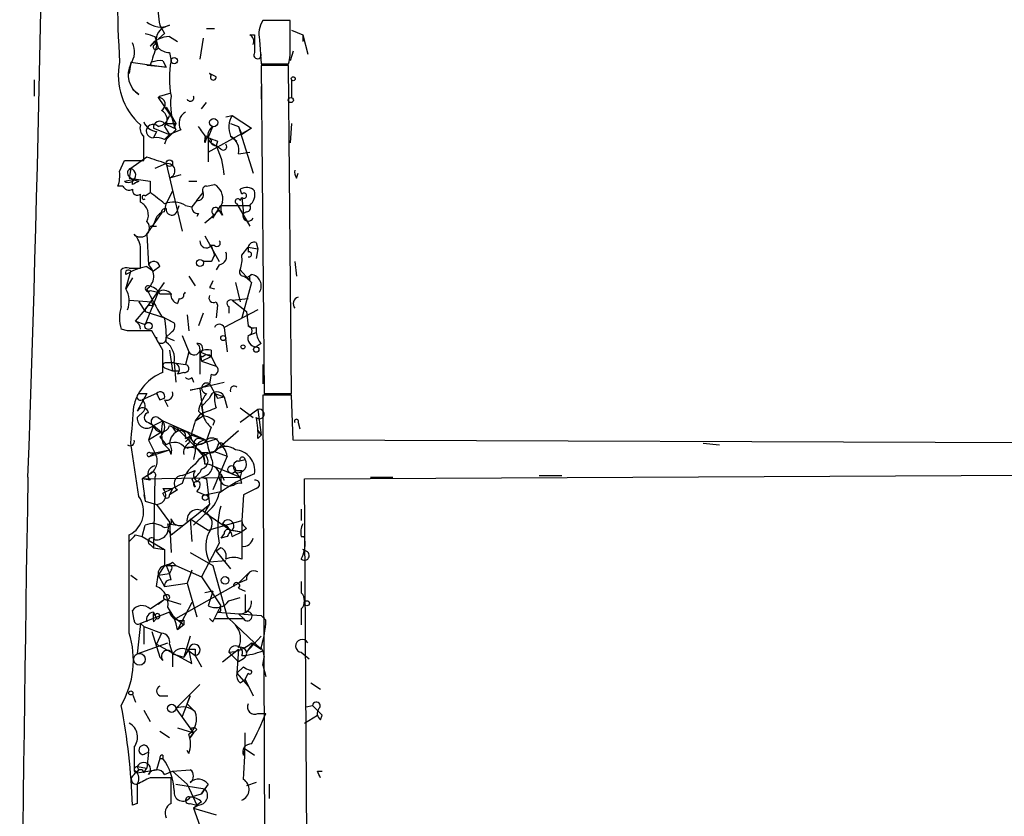
# Model space of a CAD drawing. Extents: x 2 to 42408, y -38015 to 75917.
# Drawn here: x 4 to 56, y 4170 to 4212 of the extents above; entities that cross this region are included whole.
import ezdxf

# ---------------------------------------------------------------- set-up
doc = ezdxf.new("R2010")
doc.units = 0
doc.header["$MEASUREMENT"] = 0
doc.layers.add('MAIN', color=5, linetype='CONTINUOUS')

msp = doc.modelspace()

# ---------------------------------------------------------------- linework, layer by layer
at = {"layer": 'MAIN'}
for p, q in [((18.4573, 4212.0801), (17.018, 4212.0801)), ((18.4573, 4210.7254), (18.4573, 4212.0801)), ((11.8533, 4211.4027), (11.0913, 4210.7254)), ((11.5993, 4211.8261), (11.8533, 4211.4027)), ((12.1073, 4211.8261), (11.684, 4211.6567)), ((14.0547, 4211.6567), (14.478, 4211.6567)), ((18.542, 4211.5721), (19.1347, 4211.3181)), ((11.3453, 4211.2334), (11.43, 4210.9794)), ((11.3453, 4210.8101), (11.43, 4210.9794)), ((11.43, 4210.9794), (11.5147, 4210.6407)), ((12.1073, 4211.2334), (12.5307, 4210.9794)), ((13.8853, 4211.1487), (13.716, 4210.0481)), ((16.3407, 4211.3181), (16.5947, 4211.3181)), ((16.5947, 4211.3181), (16.5947, 4210.3867)), ((16.5947, 4211.3181), (16.5947, 4210.3867)), ((16.8487, 4211.0641), (16.9333, 4209.7941)), ((19.1347, 4211.3181), (19.3887, 4210.3021)), ((19.1347, 4211.3181), (19.1347, 4210.9794)), ((12.1073, 4210.3867), (12.192, 4209.9634)), ((18.6267, 4210.4714), (18.4573, 4209.9634)), ((10.0753, 4209.8787), (9.9907, 4209.2861)), ((10.0753, 4209.8787), (11.938, 4209.6247)), ((11.7687, 4209.9634), (11.938, 4209.6247)), ((16.9333, 4209.7941), (18.3727, 4209.7941)), ((11.0913, 4209.7094), (10.922, 4209.7094)), ((11.938, 4209.6247), (10.922, 4209.7094)), ((14.224, 4209.2861), (14.3087, 4209.2014)), ((14.5627, 4209.1167), (14.224, 4209.2861)), ((18.3727, 4209.7094), (16.9333, 4209.7094)), ((16.9333, 4209.7094), (17.1027, 4192.4374)), ((18.542, 4192.4374), (18.3727, 4209.7094)), ((4.9953, 4208.9474), (4.9953, 4208.1007)), ((18.542, 4208.9474), (18.542, 4208.0161)), ((10.4987, 4208.1854), (10.16, 4208.4394)), ((11.5993, 4208.1007), (12.192, 4208.2701)), ((16.9333, 4208.6087), (16.9333, 4207.9314)), ((11.5147, 4208.0161), (12.446, 4206.6614)), ((13.8007, 4207.4234), (14.0547, 4207.7621)), ((11.938, 4207.5081), (12.446, 4206.6614)), ((15.0707, 4207.0001), (15.4093, 4207.0847)), ((15.4093, 4207.0847), (16.4253, 4206.4074)), ((11.2607, 4206.4074), (12.1073, 4206.0687)), ((11.43, 4206.2381), (11.2607, 4205.8994)), ((11.8533, 4206.6614), (12.446, 4206.6614)), ((11.8533, 4206.6614), (12.3613, 4206.4074)), ((11.8533, 4206.4921), (12.1073, 4206.0687)), ((12.446, 4206.3227), (11.938, 4205.8147)), ((12.7, 4206.3227), (12.1073, 4206.0687)), ((12.446, 4206.6614), (12.3613, 4206.4074)), ((12.3613, 4206.4074), (12.446, 4206.6614)), ((14.1393, 4205.8994), (14.3933, 4206.4921)), ((14.1393, 4205.1374), (16.4253, 4206.4074)), ((15.3247, 4206.6614), (15.748, 4206.4921)), ((15.748, 4206.4921), (15.9173, 4206.0687)), ((15.748, 4206.4921), (16.51, 4204.0367)), ((16.4253, 4206.4074), (15.9173, 4206.0687)), ((18.542, 4206.6614), (18.4573, 4205.6454)), ((11.8533, 4205.8147), (12.1073, 4206.0687)), ((11.938, 4205.8147), (11.8533, 4205.5607)), ((14.0547, 4205.8994), (13.97, 4205.6454)), ((13.97, 4205.8994), (13.97, 4205.6454)), ((14.1393, 4205.8994), (14.1393, 4204.6294)), ((14.6473, 4205.7301), (14.5627, 4205.4761)), ((15.3247, 4205.9841), (15.6633, 4205.7301)), ((14.3087, 4205.6454), (14.5627, 4205.4761)), ((14.8167, 4205.3067), (14.5627, 4205.4761)), ((15.748, 4205.0527), (16.3407, 4205.1374)), ((9.4827, 4204.1214), (9.7367, 4204.7141)), ((9.7367, 4204.7141), (10.7527, 4204.7141)), ((10.922, 4204.8834), (10.0753, 4204.2907)), ((10.0753, 4204.2907), (9.9907, 4203.7827)), ((11.938, 4204.5447), (11.3453, 4204.2907)), ((11.938, 4204.5447), (12.7847, 4200.9887)), ((9.7367, 4203.6134), (10.16, 4203.6981)), ((9.9907, 4203.8674), (10.16, 4203.6981)), ((9.9907, 4203.7827), (11.0913, 4203.6134)), ((10.16, 4203.6981), (10.4987, 4203.6134)), ((10.16, 4203.6981), (10.4987, 4203.6134)), ((10.16, 4203.4441), (10.16, 4203.6981)), ((11.0913, 4203.6134), (11.0913, 4203.0207)), ((12.7, 4203.9521), (12.1073, 4203.7827)), ((13.1233, 4203.6134), (13.5467, 4203.6134)), ((18.796, 4203.7827), (18.8807, 4204.0367)), ((9.652, 4203.3594), (9.398, 4203.3594)), ((12.2767, 4203.1054), (11.938, 4202.4281)), ((14.0547, 4203.3594), (14.478, 4203.4441)), ((15.9173, 4202.9361), (15.8327, 4203.1901)), ((10.5833, 4202.5127), (10.5833, 4202.9361)), ((10.8373, 4202.8514), (11.0913, 4203.0207)), ((13.5467, 4202.5974), (13.2927, 4202.2587)), ((13.5467, 4202.5974), (13.8853, 4203.0207)), ((15.8327, 4202.5974), (15.9173, 4202.7667)), ((15.9173, 4202.7667), (16.002, 4201.9201)), ((11.8533, 4202.0047), (11.938, 4202.4281)), ((12.5307, 4202.0894), (12.6153, 4202.3434)), ((12.954, 4202.3434), (13.2927, 4202.2587)), ((13.97, 4201.4121), (14.732, 4202.0894)), ((14.3933, 4201.6661), (14.8167, 4202.3434)), ((14.9013, 4201.8354), (14.732, 4202.0894)), ((14.8167, 4202.3434), (16.3407, 4202.3434)), ((15.6633, 4202.4281), (16.3407, 4201.2427)), ((10.922, 4200.8194), (11.684, 4201.9201)), ((13.6313, 4201.9201), (13.5467, 4201.7507)), ((14.478, 4201.8354), (13.97, 4201.4121)), ((16.1713, 4202.0047), (16.002, 4201.9201)), ((11.0913, 4201.2427), (11.43, 4201.2427)), ((10.922, 4200.8194), (11.0067, 4199.2107)), ((10.922, 4200.8194), (11.0067, 4199.2107)), ((13.97, 4200.7347), (14.732, 4199.3801)), ((14.478, 4200.2267), (14.224, 4200.2267)), ((14.3087, 4200.2267), (14.478, 4199.7187)), ((15.9173, 4199.7187), (16.256, 4200.1421)), ((16.256, 4200.1421), (16.764, 4200.0574)), ((16.256, 4200.1421), (16.256, 4199.8881)), ((16.6793, 4200.3961), (16.764, 4200.0574)), ((16.764, 4200.0574), (16.6793, 4199.5494)), ((9.5673, 4197.0094), (9.5673, 4198.9567)), ((9.9907, 4199.0414), (10.5833, 4199.0414)), ((10.922, 4199.1261), (11.2607, 4198.8721)), ((11.5993, 4199.1261), (11.2607, 4198.8721)), ((14.3087, 4199.3801), (13.8853, 4199.3801)), ((14.732, 4199.2107), (14.5627, 4198.9567)), ((15.8327, 4198.9567), (16.4253, 4198.2794)), ((18.7113, 4199.3801), (18.796, 4198.6181)), ((9.8213, 4197.9407), (10.0753, 4198.8721)), ((10.16, 4198.5334), (9.8213, 4197.9407)), ((13.1233, 4198.6181), (13.462, 4198.1101)), ((16.002, 4198.6181), (16.1713, 4198.5334)), ((16.1713, 4198.5334), (16.4253, 4198.7027)), ((16.1713, 4198.5334), (16.4253, 4198.2794)), ((16.3407, 4198.4487), (16.1713, 4198.5334)), ((10.8373, 4196.8401), (11.8533, 4198.2794)), ((14.224, 4198.0254), (14.478, 4197.9407)), ((15.5787, 4198.2794), (15.8327, 4197.2634)), ((16.4253, 4198.2794), (15.9173, 4196.4167)), ((11.5147, 4197.7714), (10.8373, 4196.0781)), ((11.0913, 4197.8561), (11.5147, 4197.7714)), ((11.5993, 4197.6867), (12.192, 4197.6867)), ((12.6153, 4197.4327), (12.5307, 4197.1787)), ((15.4093, 4197.3481), (16.256, 4197.4327)), ((9.9907, 4197.3481), (11.176, 4197.2634)), ((10.3293, 4196.2474), (10.8373, 4196.8401)), ((10.4987, 4197.2634), (10.8373, 4196.7554)), ((11.2607, 4197.0094), (11.176, 4197.2634)), ((14.5627, 4197.2634), (14.6473, 4197.0941)), ((14.5627, 4197.2634), (14.6473, 4197.0941)), ((14.6473, 4197.0941), (14.5627, 4196.4167)), ((16.764, 4196.8401), (14.986, 4195.9087)), ((15.24, 4197.0094), (15.24, 4196.6707)), ((15.4093, 4197.3481), (16.1713, 4196.7554)), ((10.8373, 4196.7554), (11.8533, 4196.4167)), ((11.684, 4196.5014), (12.3613, 4196.1627)), ((11.8533, 4196.4167), (12.3613, 4196.1627)), ((13.0387, 4196.5861), (13.1233, 4195.7394)), ((13.8853, 4196.6707), (13.6313, 4195.9934)), ((16.1713, 4196.7554), (16.256, 4195.9934)), ((9.906, 4195.7394), (9.5673, 4195.8241)), ((10.3293, 4196.2474), (10.8373, 4196.0781)), ((14.986, 4195.9087), (15.1553, 4194.6387)), ((16.6793, 4195.9087), (16.6793, 4195.6547)), ((11.7687, 4194.7234), (11.176, 4195.7394)), ((12.192, 4195.6547), (11.938, 4195.4007)), ((11.938, 4195.4007), (12.3613, 4195.2314)), ((12.7847, 4195.4854), (13.1233, 4194.6387)), ((16.256, 4195.4854), (16.6793, 4195.6547)), ((16.9333, 4195.0621), (16.6793, 4194.8927)), ((12.1073, 4194.7234), (12.2767, 4193.6227)), ((13.1233, 4194.6387), (12.954, 4193.9614)), ((13.716, 4194.6387), (14.3087, 4194.3847)), ((13.716, 4194.6387), (13.716, 4193.4534)), ((13.716, 4194.6387), (13.8007, 4194.1307)), ((13.8007, 4194.1307), (14.3087, 4194.3847)), ((14.3087, 4194.7234), (14.3087, 4194.3847)), ((14.3087, 4194.3847), (14.5627, 4193.8767)), ((11.8533, 4193.7921), (12.2767, 4193.6227)), ((12.3613, 4194.0461), (11.938, 4194.0461)), ((12.3613, 4194.0461), (12.954, 4193.9614)), ((12.3613, 4194.0461), (12.446, 4193.0301)), ((13.8007, 4194.1307), (14.5627, 4193.8767)), ((17.018, 4193.9614), (17.018, 4192.9454)), ((12.6153, 4193.6227), (12.5307, 4193.4534)), ((12.8693, 4193.5381), (12.5307, 4193.4534)), ((13.2927, 4193.2841), (13.3773, 4193.0301)), ((14.3087, 4193.4534), (14.224, 4192.9454)), ((13.208, 4192.6067), (14.986, 4193.0301)), ((13.716, 4192.6914), (13.208, 4192.6067)), ((13.716, 4192.6914), (14.224, 4192.9454)), ((13.716, 4192.6914), (13.8853, 4191.2521)), ((14.224, 4192.9454), (14.6473, 4192.1834)), ((10.922, 4192.4374), (10.414, 4191.5061)), ((10.4987, 4192.4374), (10.922, 4192.4374)), ((11.43, 4192.4374), (10.668, 4192.0987)), ((11.5993, 4192.0987), (11.8533, 4192.1834)), ((14.224, 4192.1834), (13.8007, 4191.7601)), ((14.478, 4192.4374), (14.986, 4192.2681)), ((14.6473, 4192.1834), (14.986, 4192.2681)), ((14.986, 4192.2681), (15.1553, 4191.6754)), ((18.542, 4192.3527), (17.018, 4192.3527)), ((17.018, 4192.3527), (17.3567, 4107.9401)), ((17.1027, 4192.4374), (18.542, 4192.4374)), ((18.6267, 4189.9821), (18.542, 4192.3527)), ((11.8533, 4192.0987), (12.0227, 4191.7601)), ((13.8007, 4191.7601), (13.8853, 4191.2521)), ((15.8327, 4191.6754), (16.51, 4191.1674)), ((10.7527, 4191.5061), (10.414, 4191.1674)), ((10.7527, 4191.5061), (10.414, 4191.1674)), ((11.5147, 4191.1674), (11.7687, 4190.9981)), ((13.716, 4191.3367), (13.462, 4190.9981)), ((13.462, 4190.9981), (13.8853, 4191.2521)), ((13.6313, 4191.5061), (13.8853, 4191.2521)), ((16.764, 4191.5907), (15.8327, 4190.9134)), ((16.764, 4191.5907), (16.9333, 4190.2361)), ((11.0067, 4190.9134), (11.2607, 4190.7441)), ((11.2607, 4190.7441), (11.0067, 4189.9821)), ((11.2607, 4190.7441), (11.7687, 4190.9981)), ((11.2607, 4190.7441), (11.684, 4190.4054)), ((11.7687, 4190.9981), (14.0547, 4189.9821)), ((12.1073, 4190.7441), (12.6153, 4190.4901)), ((12.2767, 4190.6594), (12.446, 4190.4054)), ((14.3087, 4190.6594), (14.0547, 4189.9821)), ((14.478, 4190.9981), (14.3933, 4190.7441)), ((18.8807, 4190.9134), (18.9653, 4190.5747)), ((11.684, 4190.4054), (11.0067, 4189.9821)), ((11.5993, 4190.1514), (11.938, 4189.7281)), ((12.6153, 4190.4901), (13.462, 4189.6434)), ((12.954, 4190.0667), (13.2927, 4190.2361)), ((13.2927, 4190.2361), (12.954, 4189.8974)), ((13.2927, 4190.2361), (14.0547, 4189.9821)), ((14.478, 4189.3894), (15.748, 4190.4901)), ((16.764, 4190.4901), (16.9333, 4190.2361)), ((16.764, 4190.0667), (16.9333, 4190.2361)), ((10.4987, 4187.0187), (10.0753, 4189.8127)), ((11.0067, 4189.9821), (11.3453, 4189.3047)), ((11.7687, 4189.8127), (12.1073, 4189.4741)), ((13.0387, 4189.5587), (14.6473, 4190.0667)), ((13.462, 4189.6434), (13.8853, 4189.1354)), ((13.716, 4190.0667), (14.0547, 4189.9821)), ((90.0853, 4189.7281), (18.6267, 4189.9821)), ((40.2167, 4189.8127), (41.0633, 4189.7281)), ((11.0913, 4189.1354), (12.1073, 4189.4741)), ((11.3453, 4189.3047), (11.0913, 4189.1354)), ((11.0913, 4189.3047), (11.3453, 4189.3047)), ((11.3453, 4189.3047), (12.1073, 4189.4741)), ((12.192, 4189.2201), (12.1073, 4189.4741)), ((13.462, 4189.3894), (13.3773, 4188.9661)), ((14.1393, 4189.3047), (13.8007, 4189.3047)), ((13.8853, 4189.1354), (13.97, 4188.7121)), ((15.1553, 4189.1354), (14.3933, 4187.3574)), ((14.478, 4189.3894), (15.1553, 4189.1354)), ((14.3933, 4188.6274), (15.8327, 4188.0347)), ((15.748, 4188.8814), (16.0867, 4188.9661)), ((11.0913, 4188.2041), (10.668, 4187.9501)), ((10.668, 4187.9501), (15.8327, 4188.0347)), ((11.3453, 4188.0347), (11.2607, 4184.3094)), ((12.7847, 4188.1194), (13.462, 4188.3734)), ((13.8007, 4188.0347), (14.0547, 4187.9501)), ((14.8167, 4188.2041), (14.986, 4187.8654)), ((14.8167, 4188.2041), (14.8167, 4187.2727)), ((15.5787, 4188.2887), (15.8327, 4188.0347)), ((15.9173, 4188.3734), (15.8327, 4188.0347)), ((15.9173, 4187.6961), (15.8327, 4188.0347)), ((19.2193, 4187.9501), (90.0853, 4188.2887)), ((22.6907, 4188.0347), (23.876, 4188.0347)), ((31.5807, 4188.1194), (32.766, 4188.1194)), ((11.0913, 4187.8654), (10.668, 4187.9501)), ((10.668, 4187.9501), (10.8373, 4186.7647)), ((12.7847, 4187.6961), (12.2767, 4187.4421)), ((13.2927, 4187.9501), (13.462, 4187.5267)), ((13.5467, 4187.7807), (13.716, 4187.9501)), ((14.0547, 4187.9501), (14.224, 4186.5954)), ((19.8967, 4079.1534), (19.2193, 4187.9501)), ((10.7527, 4187.1034), (10.8373, 4186.7647)), ((11.7687, 4187.1881), (12.2767, 4187.4421)), ((11.7687, 4187.4421), (12.2767, 4187.4421)), ((11.8533, 4187.0187), (11.7687, 4187.1881)), ((12.2767, 4187.4421), (12.1073, 4187.1034)), ((12.5307, 4187.3574), (12.1073, 4187.1034)), ((13.5467, 4187.2727), (13.97, 4187.1034)), ((13.97, 4187.1034), (14.8167, 4187.2727)), ((16.002, 4187.1034), (15.9173, 4185.7487)), ((16.6793, 4187.4421), (16.002, 4187.1034)), ((10.8373, 4186.7647), (11.43, 4186.5954)), ((11.43, 4186.5954), (12.1073, 4185.6641)), ((12.192, 4184.9867), (14.224, 4186.5954)), ((13.97, 4186.1721), (14.224, 4186.5954)), ((13.97, 4186.0874), (13.3773, 4185.4947)), ((13.97, 4186.1721), (15.3247, 4185.2407)), ((19.05, 4186.3414), (19.05, 4185.7487)), ((10.668, 4184.9021), (10.8373, 4185.4947)), ((12.0227, 4185.5794), (12.5307, 4185.4947)), ((12.1073, 4185.6641), (12.192, 4184.0554)), ((13.208, 4185.8334), (14.1393, 4185.2407)), ((13.208, 4185.8334), (13.2927, 4184.6481)), ((14.1393, 4185.2407), (15.9173, 4185.7487)), ((15.9173, 4185.7487), (15.9173, 4183.7167)), ((9.9907, 4179.8221), (9.9907, 4184.9867)), ((10.3293, 4184.9867), (10.668, 4184.9021)), ((12.0227, 4185.2407), (12.192, 4184.9867)), ((14.986, 4185.0714), (14.8167, 4184.8174)), ((15.3247, 4185.2407), (15.9173, 4185.1561)), ((15.4093, 4185.2407), (15.9173, 4185.1561)), ((15.4093, 4184.9021), (15.9173, 4185.1561)), ((16.1713, 4185.3254), (15.9173, 4185.1561)), ((10.668, 4184.9021), (11.8533, 4184.2247)), ((11.0913, 4184.4787), (11.2607, 4184.3094)), ((14.732, 4184.5634), (13.8007, 4182.7854)), ((15.1553, 4184.9021), (14.8167, 4184.8174)), ((19.05, 4184.9021), (19.2193, 4184.9021)), ((11.2607, 4184.3094), (11.8533, 4184.2247)), ((13.208, 4184.0554), (14.3933, 4183.3781)), ((14.8167, 4184.3094), (14.5627, 4184.1401)), ((14.5627, 4184.1401), (15.3247, 4183.2087)), ((19.304, 4184.1401), (19.1347, 4184.2247)), ((11.8533, 4183.3781), (11.5147, 4182.8701)), ((11.8533, 4183.3781), (12.446, 4183.3781)), ((11.938, 4183.3781), (12.1073, 4182.9547)), ((12.2767, 4183.5474), (12.446, 4183.3781)), ((12.446, 4183.3781), (13.8007, 4182.7854)), ((15.0707, 4183.6321), (14.224, 4183.5474)), ((14.3933, 4183.3781), (15.1553, 4180.6687)), ((10.0753, 4182.8701), (10.414, 4182.6161)), ((11.43, 4182.2774), (11.5147, 4182.8701)), ((11.5147, 4182.8701), (12.1073, 4182.9547)), ((11.5147, 4182.8701), (11.8533, 4182.2774)), ((12.192, 4183.1241), (12.1073, 4182.9547)), ((12.192, 4182.6161), (12.1073, 4182.9547)), ((13.2927, 4183.1241), (13.0387, 4182.4467)), ((16.256, 4182.9547), (15.748, 4182.4467)), ((11.8533, 4182.2774), (13.0387, 4182.4467)), ((12.446, 4180.5841), (15.748, 4182.4467)), ((13.0387, 4182.4467), (13.5467, 4180.6687)), ((13.8007, 4182.7854), (14.8167, 4181.2614)), ((16.1713, 4182.6161), (15.748, 4182.4467)), ((19.05, 4182.5314), (19.05, 4181.9387)), ((14.3933, 4182.0234), (13.97, 4181.9387)), ((14.3933, 4182.0234), (14.1393, 4181.2614)), ((15.748, 4182.1927), (16.0867, 4182.0234)), ((16.0867, 4181.8541), (16.0867, 4180.9227)), ((11.0913, 4181.0921), (11.8533, 4181.6001)), ((11.5147, 4181.3461), (11.8533, 4181.6001)), ((11.8533, 4181.6001), (12.7, 4181.3461)), ((13.2927, 4181.4307), (12.5307, 4179.9914)), ((15.24, 4181.5154), (15.8327, 4181.6847)), ((10.2447, 4180.4994), (10.16, 4181.0074)), ((12.1073, 4180.9227), (10.5833, 4180.3301)), ((11.2607, 4180.9227), (11.43, 4180.5841)), ((11.2607, 4180.9227), (11.3453, 4180.7534)), ((12.1073, 4180.9227), (12.446, 4180.5841)), ((14.478, 4180.5841), (14.8167, 4181.2614)), ((14.6473, 4180.9227), (16.9333, 4180.7534)), ((15.748, 4180.8381), (16.002, 4180.5841)), ((19.05, 4181.0921), (19.05, 4180.2454)), ((10.5833, 4180.3301), (10.414, 4178.7214)), ((10.5833, 4180.3301), (10.7527, 4180.1607)), ((10.5833, 4180.3301), (10.7527, 4180.1607)), ((10.5833, 4180.3301), (10.7527, 4180.1607)), ((10.5833, 4180.3301), (10.7527, 4180.1607)), ((11.2607, 4180.4147), (11.43, 4180.5841)), ((12.446, 4180.5841), (12.8693, 4180.2454)), ((12.8693, 4180.4994), (12.8693, 4180.2454)), ((14.3933, 4180.4147), (14.478, 4180.5841)), ((14.478, 4180.5841), (16.002, 4180.5841)), ((15.1553, 4180.6687), (15.5787, 4180.2454)), ((15.1553, 4180.6687), (15.5787, 4180.2454)), ((16.9333, 4180.7534), (17.1873, 4180.4994)), ((16.9333, 4180.7534), (17.1873, 4180.4994)), ((10.7527, 4180.1607), (11.684, 4179.8221)), ((10.7527, 4180.1607), (10.7527, 4179.2294)), ((11.176, 4179.9067), (11.5993, 4178.5521)), ((11.684, 4179.8221), (11.43, 4179.2294)), ((12.8693, 4180.2454), (12.5307, 4179.9914)), ((15.5787, 4180.2454), (16.9333, 4178.9754)), ((10.414, 4178.7214), (12.0227, 4179.3141)), ((11.43, 4179.2294), (13.2927, 4178.2134)), ((12.1073, 4179.2294), (12.2767, 4178.7214)), ((13.208, 4179.6527), (12.8693, 4178.5521)), ((16.9333, 4179.6527), (16.1713, 4178.8061)), ((16.51, 4179.3141), (16.1713, 4178.8061)), ((16.4253, 4179.3141), (16.9333, 4178.9754)), ((12.2767, 4178.7214), (12.2767, 4178.0441)), ((12.2767, 4178.7214), (12.8693, 4178.5521)), ((13.1233, 4178.9754), (12.8693, 4178.5521)), ((13.2927, 4178.2134), (13.1233, 4178.9754)), ((13.1233, 4178.8907), (13.462, 4178.6367)), ((13.462, 4178.9754), (13.462, 4178.6367)), ((14.9013, 4178.2981), (15.748, 4178.9754)), ((15.24, 4178.8061), (15.748, 4178.2981)), ((15.748, 4178.9754), (15.6633, 4177.7054)), ((17.018, 4178.8907), (17.1027, 4178.5521)), ((19.05, 4178.8061), (19.4733, 4178.4674)), ((11.7687, 4178.3827), (11.5993, 4178.5521)), ((13.462, 4178.6367), (13.8007, 4178.0441)), ((16.002, 4178.4674), (15.748, 4178.2981)), ((17.018, 4178.1287), (17.1027, 4178.5521)), ((16.002, 4178.0441), (15.6633, 4177.7054)), ((15.6633, 4177.7054), (16.256, 4177.0281)), ((16.0867, 4177.3667), (16.256, 4177.7054)), ((17.018, 4178.1287), (17.1873, 4177.5361)), ((15.8327, 4177.1974), (16.0867, 4177.3667)), ((16.0867, 4177.3667), (16.51, 4176.5201)), ((19.558, 4177.1974), (20.066, 4176.8587)), ((13.716, 4177.1127), (12.446, 4175.8427)), ((10.16, 4176.6047), (10.3293, 4176.1814)), ((11.5993, 4176.5201), (12.0227, 4176.5201)), ((13.208, 4176.5201), (12.7847, 4175.4194)), ((13.0387, 4176.0967), (13.208, 4176.5201)), ((10.7527, 4175.7581), (11.0913, 4175.1654)), ((12.446, 4175.8427), (13.3773, 4174.5727)), ((13.0387, 4176.0967), (13.462, 4175.6734)), ((16.764, 4175.5887), (17.1873, 4175.5887)), ((19.304, 4175.9274), (19.6427, 4176.0121)), ((20.1507, 4175.5041), (19.6427, 4176.0121)), ((19.2193, 4175.0807), (19.8967, 4175.5041)), ((20.066, 4175.2501), (20.1507, 4175.5041)), ((11.5993, 4174.6574), (12.1073, 4174.3187)), ((12.5307, 4174.8267), (13.3773, 4174.5727)), ((13.208, 4174.3187), (13.3773, 4174.5727)), ((13.3773, 4174.5727), (13.208, 4174.3187)), ((13.5467, 4174.7421), (13.3773, 4174.5727)), ((10.8373, 4173.4721), (11.0067, 4173.5567)), ((11.0067, 4173.5567), (10.922, 4172.7101)), ((13.1233, 4173.4721), (13.0387, 4173.6414)), ((16.002, 4173.3874), (16.0867, 4173.7261)), ((16.0867, 4173.7261), (16.5947, 4173.3874)), ((11.5993, 4173.2181), (11.43, 4172.6254)), ((11.5993, 4173.2181), (11.7687, 4173.2181)), ((11.7687, 4173.3874), (11.7687, 4173.2181)), ((10.2447, 4172.6254), (10.414, 4172.4561)), ((10.414, 4172.7947), (10.922, 4172.7101)), ((10.4987, 4172.6254), (10.414, 4172.7947)), ((10.414, 4172.4561), (11.43, 4172.6254)), ((10.7527, 4172.4561), (10.922, 4172.7101)), ((11.8533, 4172.3714), (12.2767, 4172.5407)), ((12.2767, 4172.5407), (13.208, 4172.6254)), ((12.2767, 4172.5407), (13.0387, 4171.8634)), ((19.8967, 4172.5407), (20.1507, 4172.5407)), ((12.192, 4172.2021), (11.0913, 4172.2021)), ((12.192, 4170.8474), (12.192, 4172.2021)), ((12.446, 4171.8634), (13.97, 4171.6094)), ((13.0387, 4171.8634), (13.5467, 4170.7627)), ((13.97, 4171.6094), (13.8007, 4171.3554)), ((13.8007, 4171.3554), (13.97, 4171.6094)), ((14.1393, 4171.8634), (13.97, 4171.6094)), ((16.6793, 4171.9481), (16.1713, 4171.7787)), ((17.3567, 4171.8634), (17.3567, 4171.1014)), ((13.208, 4171.1861), (13.8007, 4171.3554)), ((13.8007, 4170.9321), (13.5467, 4170.7627)), ((10.414, 4170.8474), (10.16, 4170.7627)), ((13.208, 4170.8474), (13.5467, 4170.7627)), ((13.6313, 4170.7627), (13.3773, 4170.5934)), ((13.3773, 4170.5934), (13.5467, 4170.7627)), ((13.3773, 4170.5934), (14.5627, 4170.2547)), ((13.3773, 4170.5934), (13.716, 4169.6621))]:
    msp.add_line(p, q, dxfattribs=at)
for centre, radius in [((12.3613, 4209.9635), 0.1693), ((18.6266, 4209.011), 0.1058), ((18.4996, 4207.8891), 0.1338), ((14.4356, 4206.7038), 0.2158), ((12.1073, 4204.566), 0.1706), ((13.716, 4199.3096), 0.1834), ((11.0066, 4195.9935), 0.1893), ((14.9436, 4195.3584), 0.1338), ((15.9808, 4194.8928), 0.1058), ((16.6793, 4194.7517), 0.1411), ((15.3839, 4188.4327), 0.2035), ((13.9911, 4186.9553), 0.1496), ((15.0404, 4182.5919), 0.201), ((11.9591, 4181.706), 0.1496), ((19.3463, 4181.3885), 0.1338), ((10.5304, 4178.4357), 0.3085), ((10.0753, 4176.6683), 0.1058), ((12.2282, 4175.8549), 0.218)]:
    msp.add_circle(centre, radius, dxfattribs=at)
for centre, radius, start, end in [((-1432.6992, 4240.4011), 1438.3095, 357.9134971, 2.0864989), ((80.0652, 4214.0624), 70.7064, 171.836412, 183.392175), ((16.6408, 4212.7998), 5.1347, 176.69186, 190.93134), ((11.6537, 4212.884), 1.1511, 230.53093, 293.20839), ((18.2031, 4211.3605), 1.3865, 148.73362, 192.34413), ((53.4188, 4338.3254), 133.8752, 251.45383, 251.682999), ((12.333, 4210.9794), 0.938, 133.77763, 195.71048), ((9.1547, 4210.4185), 1.1124, 325.85279, 25.34642), ((12.1075, 4209.963), 1.2704, 90.00902, 143.12108), ((16.1711, 4210.9794), 0.3788, 333.45524, 63.40113), ((265.2679, 4125.54), 267.7503, 161.448775, 161.677951), ((11.3877, 4210.6831), 0.1339, 108.46201, 341.53799), ((12.1667, 4211.3437), 0.9588, 227.1555, 266.44827), ((16.7428, 4210.2597), 0.1951, 139.38596, 12.54791), ((16.0866, 4210.4713), 2.3843, 343.49939, 6.11781), ((12.9463, 4209.1987), 3.5297, 168.89253, 227.97418), ((11.1782, 4209.2243), 1.2414, 152.67741, 236.81302), ((11.6419, 4208.7348), 1.2351, 84.10754, 112.16062), ((17.1049, 4209.032), 5.0004, 169.26512, 190.73375), ((14.1389, 4209.1163), 0.1899, 26.61901, 63.38099), ((14.4145, 4209.0956), 0.1496, 135, 8.10304), ((11.4725, 4208.1429), 0.1336, 288.40783, 341.59217), ((11.5316, 4207.6605), 0.356, 295.34158, 92.72095), ((15.5774, 4207.6772), 3.4118, 172.86957, 203.3911), ((13.208, 4208.016), 0.1893, 206.55151, 26.57859), ((11.4512, 4206.8519), 0.5396, 318.17775, 64.4417), ((13.2927, 4206.6614), 0.6826, 119.74592, 209.74592), ((11.5085, 4207.0482), 0.8139, 201.78703, 264.46523), ((11.5993, 4206.4357), 0.3398, 41.62374, 184.77765), ((11.3455, 4207.2539), 0.7804, 282.52244, 347.47756), ((16.5282, 4206.4451), 1.2888, 150.2463, 200.95931), ((11.1126, 4206.4075), 0.5557, 162.27261, 229.63468), ((11.246, 4206.2565), 0.3574, 41.24475, 272.35725), ((8.4896, 4202.3715), 6.5891, 32.37196, 38.70897), ((14.6812, 4206.018), 0.5547, 121.26846, 257.66501), ((-306.7472, 4205.3491), 317.5005, 359.885409, 0.114591), ((11.4301, 4204.9695), 0.9452, 63.40242, 100.32436), ((14.1394, 4205.7159), 0.1835, 337.39215, 202.59584), ((14.0547, 4205.8995), 0.0846, 359.93227, 180.06765), ((56.7158, 4332.8071), 133.8593, 251.453817, 251.683013), ((14.9156, 4205.2363), 0.8524, 347.5616, 61.31819), ((11.4435, 4203.7889), 3.5463, 2.6377, 28.40931), ((14.9437, 4205.4337), 0.1796, 225, 45), ((-73.2474, 3950.7066), 267.7505, 71.448788, 71.677964), ((7.9145, 4203.91), 1.5824, 339.63763, 7.67743), ((9.9522, 4203.929), 0.3821, 235.67371, 71.20465), ((10.1388, 4204.0579), 0.2413, 105.2572, 232.13751), ((12.0226, 4204.1638), 0.3768, 282.5354, 102.52386), ((19.1773, 4204.0791), 0.483, 164.75529, 217.85938), ((52.6393, 4118.8838), 94.6305, 116.443636, 116.6729), ((9.9906, 4203.5286), 0.3785, 206.55151, 296.58536), ((10.4139, 4203.1336), 0.2602, 167.45447, 310.6204), ((14.0546, 4203.1477), 0.2116, 89.97294, 216.87531), ((14.0689, 4202.6963), 0.8524, 347.5616, 61.31819), ((16.1593, 4202.658), 0.6243, 45.77878, 121.54137), ((15.8326, 4202.9361), 0.7807, 310.60527, 12.52483), ((10.7738, 4202.7668), 0.1059, 53.10844, 306.85907), ((2.0928, 4190.6636), 15.2863, 50.31896, 53.93771), ((13.595, 4202.9058), 0.3122, 261.09894, 21.59353), ((15.7057, 4202.5551), 0.1339, 18.42141, 251.53799), ((16.0302, 4202.8514), 0.1411, 216.87802, 143.12198), ((10.2448, 4201.8354), 0.7572, 333.42818, 63.4451), ((11.8957, 4201.9624), 0.2159, 78.70048, 191.29952), ((12.3145, 4201.227), 1.2866, 60.19491, 111.00586), ((12.2343, 4202.1317), 0.2993, 171.85636, 351.87802), ((13.5889, 4202.2163), 0.2992, 171.85365, 278.14635), ((14.5372, 4202.0302), 0.2036, 16.9041, 253.0959), ((15.4942, 4202.174), 0.6828, 150.2624, 209.73031), ((16.1714, 4202.2164), 0.2116, 269.97294, 36.87531), ((11.938, 4201.4119), 0.5987, 98.13146, 171.85772), ((16.256, 4201.7931), 0.284, 153.43495, 333.43495), ((10.5834, 4201.158), 0.4789, 224.99154, 45.00846), ((11.049, 4201.539), 0.2993, 278.12469, 351.87531), ((9.6172, 4200.0843), 0.9665, 358.40507, 49.51509), ((14.047, 4200.4346), 0.3342, 172.07114, 321.53563), ((14.605, 4200.3537), 0.1796, 225, 45), ((-243.4166, 4199.5494), 254.0004, 359.885409, 0.114591), ((16.5766, 4200.0875), 0.3252, 71.59291, 170.33493), ((99.0333, 4157.2294), 94.6305, 153.32033, 153.54954), ((14.6473, 4199.6764), 0.4734, 280.30809, 26.56505), ((14.3509, 4199.5069), 1.5806, 339.62978, 7.70052), ((16.2983, 4199.7611), 0.1339, 251.57859, 108.42141), ((9.8637, 4198.5754), 0.483, 74.75529, 127.85938), ((9.9483, 4198.7874), 0.1527, 33.70048, 213.70048), ((11.5019, 4195.9762), 3.2028, 100.43141, 121.64946), ((10.4817, 4198.6079), 0.7994, 303.4217, 48.94623), ((11.2889, 4199.0697), 0.3155, 10.29835, 153.45119), ((16.002, 4198.8297), 0.2116, 143.12469, 270), ((16.5099, 4198.5334), 0.1893, 116.55151, 206.59214), ((16.3356, 4198.1), 0.6093, 327.36365, 81.53479), ((8.702, 4197.301), 1.2892, 339.05279, 29.74874), ((10.9855, 4197.9619), 0.1497, 81.85907, 315), ((27.8984, 4206.0071), 18.7953, 205.4149, 210.38099), ((10.8799, 4197.3062), 0.8138, 27.87494, 81.03652), ((11.811, 4197.3903), 0.4827, 37.88123, 127.86457), ((98.9736, 4155.8748), 94.6529, 153.327125, 153.556335), ((12.6407, 4197.619), 0.4538, 171.41991, 255.97294), ((12.6576, 4197.6444), 0.2159, 258.70048, 11.29952), ((12.5746, 4198.0661), 0.4804, 307.83837, 322.16163), ((14.4357, 4197.4751), 0.2469, 149.04022, 300.95978), ((15.3247, 4197.1788), 0.1893, 63.44849, 243.43495), ((18.9983, 4197.1632), 0.3732, 108.36698, 219.72694), ((11.6009, 4196.4167), 2.1182, 163.75105, 196.24636), ((11.0913, 4196.8118), 0.2602, 49.39393, 192.51925), ((6.8183, 4195.4431), 5.1283, 356.68662, 10.94401), ((10.0331, 4195.7818), 0.5518, 4.39632, 57.53677), ((12.0227, 4195.9933), 0.3786, 296.56505, 26.57859), ((14.732, 4195.8241), 0.2677, 18.42141, 161.57859), ((16.5524, 4196.3746), 0.4829, 232.13334, 285.23639), ((16.2032, 4195.7394), 0.2594, 281.74306, 78.25694), ((10.541, 3878.2397), 317.5003, 89.885408, 90.114592), ((11.684, 4195.3443), 0.2602, 167.48075, 12.51925), ((16.6981, 4195.3536), 0.4613, 163.39949, 267.66421), ((17.6363, 4195.7141), 0.9588, 183.55173, 222.8445), ((11.2534, 4194.2517), 1.1268, 349.48686, 52.58704), ((13.4056, 4194.7798), 0.3156, 206.55693, 63.44307), ((13.603, 4194.808), 0.2603, 319.42497, 102.49299), ((-284.5812, 4194.1308), 296.3505, 359.885409, 0.114572), ((13.843, 4194.5117), 0.1339, 108.42141, 288.42141), ((14.1392, 4193.7931), 0.9456, 79.67402, 116.58673), ((14.097, 4194.173), 0.2994, 45, 135), ((11.8957, 4193.9191), 0.1339, 71.57859, 251.53799), ((12.2977, 4193.7074), 0.3446, 312.53087, 79.36502), ((12.9116, 4193.7498), 0.2158, 258.70048, 78.66924), ((14.4356, 4193.6651), 0.2468, 239.06013, 59.00838), ((12.6072, 4191.251), 2.436, 110.13402, 165.89359), ((12.446, 4278.2726), 84.6501, 269.885409, 270.114592), ((13.1234, 4193.411), 0.2117, 216.83741, 323.14635), ((14.0758, 4192.7126), 0.276, 57.51925, 265.61562), ((15.5257, 4192.6068), 0.2181, 50.89722, 202.85022), ((10.5834, 4192.2681), 0.1894, 116.57859, 296.53799), ((11.6186, 4192.272), 0.2509, 339.31832, 138.74962), ((96.1996, 4234.598), 94.6752, 206.443694, 206.672849), ((11.9521, 4192.4233), 0.3393, 253.07108, 16.92892), ((15.9388, 4191.0189), 2.3584, 143.02466, 168.07781), ((14.6159, 4192.1274), 0.3959, 20.81518, 171.86785), ((16.8051, 4192.3104), 2.3306, 176.87622, 195.81099), ((-497.844, 4233.179), 509.7673, 355.119905, 355.349086), ((10.6973, 4191.3725), 0.3132, 8.98118, 154.75214), ((10.4141, 4191.7601), 0.4232, 323.12469, 53.13552), ((98.8022, 3979.8614), 227.9506, 111.687966, 111.917182), ((10.916, 4191.113), 0.5049, 173.81519, 313.0577), ((11.0279, 4191.1674), 0.2549, 94.77111, 265.22889), ((11.3877, 4190.9558), 0.2469, 59.02828, 239.04022), ((13.826, 4190.2952), 0.9587, 47.15144, 86.45386), ((14.986, 4191.5908), 1.1516, 197.10383, 233.97592), ((16.8487, 4191.3536), 0.2518, 227.70488, 109.65842), ((12.8732, 4190.3209), 3.8991, 356.26197, 12.53885), ((11.684, 4190.8393), 0.4339, 192.67491, 347.32509), ((11.2184, 4190.6679), 0.6418, 306.40743, 30.96529), ((13.8001, 4190.4054), 2.1161, 163.73438, 196.26562), ((12.3614, 4190.4056), 0.2676, 18.40787, 108.45526), ((309.649, 4105.7286), 308.2168, 163.939379, 164.168557), ((18.796, 4190.9769), 0.1059, 323.14093, 216.85907), ((12.9182, 4189.7338), 0.8147, 111.82622, 174.44265), ((12.6637, 4190.1816), 0.3122, 338.40647, 134.20842), ((12.6998, 4189.8972), 0.5989, 8.14904, 98.11116), ((10.0436, 4189.8975), 0.2182, 230.91378, 22.81582), ((12.3613, 4189.1353), 0.7284, 35.54042, 125.52945), ((11.5571, 4189.4317), 0.6692, 341.56776, 34.70165), ((13.3992, 4189.3437), 0.5441, 120.46715, 193.12958), ((13.208, 4188.8306), 0.7711, 351.16063, 109.23149), ((13.6737, 4190.1937), 0.4358, 209.04694, 330.95306), ((13.6595, 4189.8128), 0.2602, 77.45447, 220.6204), ((14.0406, 4189.4035), 0.5788, 88.60403, 181.39597), ((14.3369, 4189.6715), 0.4197, 19.66577, 132.25716), ((20.2292, 4191.1656), 6.2869, 190.85059, 199.65756), ((14.207, 4189.7535), 0.4539, 261.4218, 345.96069), ((15.076, 4188.8126), 0.8308, 52.76736, 136.03383), ((14.8167, 4189.6645), 0.1706, 352.89581, 187.10004), ((14.1539, 4188.9804), 1.0134, 8.79861, 55.21688), ((11.0278, 4189.2201), 0.1059, 53.10844, 306.85907), ((10.6829, 4188.878), 0.7879, 301.2169, 32.78853), ((14.8166, 4187.7808), 1.6439, 101.88686, 145.49112), ((13.7054, 4188.8814), 0.4339, 282.68779, 77.31221), ((15.49, 4188.3618), 1.1158, 351.87571, 85.44062), ((15.9509, 4188.9501), 0.1367, 6.71963, 210.16594), ((11.4159, 4188.1805), 0.4524, 98.97724, 224.14918), ((14.3933, 4187.3575), 1.6439, 124.50888, 168.11314), ((13.7159, 4188.7121), 0.6827, 277.13543, 29.73447), ((14.0336, 4187.9291), 0.7856, 27.24354, 94.64372), ((15.754, 4188.5972), 0.2843, 91.20944, 231.9288), ((15.7198, 4188.7121), 0.4462, 251.56911, 34.69434), ((2810.95, 4138.7814), 2806.7255, 178.9945041, 181.186205), ((11.2352, 4188.1448), 0.1556, 315, 157.60385), ((12.7731, 4187.6999), 0.4197, 88.41606, 234.71154), ((12.9965, 4188.7543), 0.857, 290.21958, 339.78042), ((13.7373, 4188.1406), 0.3605, 139.78137, 266.61301), ((15.2635, 4188.1194), 0.5578, 162.33163, 294.4057), ((19.2675, 4181.0884), 7.6011, 110.58719, 126.63306), ((15.748, 4273.0233), 84.6501, 269.885409, 270.114592), ((13.5043, 4187.6537), 0.1339, 71.53799, 251.57859), ((13.25, 4187.6538), 0.483, 307.90204, 15.23327), ((15.7904, 4187.2302), 0.4829, 74.76361, 127.86666), ((16.6371, 4187.6538), 0.2158, 281.27349, 101.33076), ((9.3684, 4186.2218), 1.383, 296.74106, 35.18514), ((11.421, 4187.0901), 0.4948, 271.04226, 45.35211), ((11.9803, 4187.0611), 0.1339, 198.46201, 18.42141), ((12.9751, 4187.5903), 1.8023, 303.50403, 347.1057), ((18.5491, 4185.3729), 3.902, 163.04647, 191.97343), ((13.589, 4185.7628), 0.5591, 47.05084, 190.16827), ((13.716, 4185.5794), 0.6448, 336.80258, 66.80258), ((11.2333, 4184.6853), 0.9011, 53.54722, 116.07025), ((11.4145, 4185.3716), 0.6426, 263.81833, 18.86345), ((11.8957, 4185.7064), 0.3224, 246.79908, 23.20092), ((12.6577, 4185.9604), 0.4827, 195.25408, 322.12814), ((15.1923, 4185.4656), 0.3125, 313.97581, 158.64126), ((14.563, 4184.7965), 0.8529, 7.11252, 66.63028), ((16.4682, 4185.7914), 0.5526, 184.43211, 237.49779), ((19.9235, 4185.1368), 0.9045, 150.70298, 195.03955), ((-74.4899, 4269.4674), 119.7133, 314.885375, 315.114558), ((15.7264, 4184.3668), 1.7114, 145.93479, 208.60779), ((15.1977, 4185.0714), 0.2116, 53.12469, 180), ((99.8899, 4142.7214), 94.6529, 153.306795, 153.535978), ((11.176, 4184.648), 0.1893, 26.57859, 243.42141), ((16.002, 4184.9021), 0.515, 260.53402, 350.53402), ((17.3558, 4184.5635), 1.894, 333.44307, 10.29835), ((223.5031, 4183.8014), 211.6502, 179.885408, 180.114592), ((14.6473, 4183.886), 0.456, 338.20559, 68.19392), ((19.2193, 4183.903), 0.2517, 227.73703, 70.34158), ((11.9635, 4182.9378), 0.4539, 104.05155, 188.5782), ((-30.2325, 4268.1677), 94.6976, 296.443668, 296.67277), ((12.065, 4183.2511), 0.1796, 315, 135), ((15.494, 4182.7013), 1.1001, 67.36972, 112.63028), ((16.5597, 4182.6988), 0.3972, 59.04367, 192.02019), ((12.1497, 4182.3197), 0.2994, 81.87802, 188.12198), ((15.6492, 4182.3197), 0.1609, 307.88123, 195.24575), ((11.0422, 4181.3586), 0.9972, 349.49011, 67.11674), ((18.6055, 4181.5154), 0.6138, 316.39943, 43.60057), ((14.5477, 4182.0034), 0.847, 241.17142, 324.82012), ((15.8327, 4181.4307), 0.5986, 261.86584, 8.13416), ((10.662, 4180.6506), 0.6159, 45.80267, 144.59642), ((11.2817, 4180.5418), 0.3815, 93.15567, 199.46086), ((138.2606, 4180.6687), 127.0002, 179.885409, 180.114592), ((11.4723, 4180.7111), 0.1339, 251.57859, 161.57859), ((9.8635, 4179.5498), 2.7035, 9.401, 36.99706), ((12.71, 4181.1102), 0.6312, 197.28092, 284.61744), ((14.5628, 4182.1089), 0.9474, 243.44847, 280.28754), ((14.6897, 4181.0497), 0.1339, 251.53799, 71.57859), ((16.2137, 4180.711), 0.2469, 210.93987, 120.95978), ((10.4563, 4180.4994), 0.2116, 180, 306.87531), ((56.6461, 4222.8119), 59.8567, 224.868487, 225.097738), ((11.7345, 4180.7196), 5.4572, 342.29649, 357.68749), ((5.4734, 4178.3956), 4.7372, 329.79171, 17.52539), ((11.6652, 4179.3612), 0.4613, 343.39949, 87.66421), ((14.7745, 4179.5258), 1.0791, 334.43462, 41.82225), ((13.4196, 4178.933), 0.2993, 278.14364, 171.85636), ((15.1219, 4180.7185), 1.916, 273.53381, 312.86388), ((19.0924, 4179.1448), 0.3413, 29.7428, 262.86457), ((11.9919, 4178.5982), 0.3103, 23.39255, 223.99446), ((12.7808, 4178.402), 0.5968, 54.97573, 147.64147), ((13.2927, 4263.6253), 84.6501, 269.885341, 270.114592), ((15.5956, 4178.7891), 0.356, 334.65153, 177.26297), ((15.8513, 4178.7536), 0.3234, 297.76927, 108.62541), ((15.7688, 4181.7921), 3.1589, 272.69448, 293.29433), ((16.1605, 4178.5203), 0.9427, 335.45494, 34.93426), ((16.1291, 4177.5785), 0.4828, 164.76049, 232.12606), ((16.5936, 4178.8036), 0.9627, 232.08378, 254.76994), ((16.3406, 4177.7689), 0.1058, 216.89156, 89.94585), ((11.7052, 4176.7741), 0.2752, 112.63268, 247.36732), ((19.8423, 4175.9879), 0.2011, 313.75026, 173.08706), ((-22.8718, 4169.6913), 33.0492, 1.85776, 11.026), ((12.8308, 4175.019), 0.9091, 46.03385, 115.04012), ((12.5521, 4175.2924), 0.9864, 305.38171, 22.72039), ((16.5947, 4175.9274), 0.3787, 153.44172, 296.55828), ((2.7559, 4181.4401), 15.5725, 331.37674, 337.92926), ((20.2931, 4175.5849), 0.4046, 140.41565, 235.85035), ((9.5767, 4174.3375), 0.8507, 321.73988, 60.87998), ((13.3773, 4174.6139), 0.2124, 37.11802, 142.8657), ((-7.3073, 4174.1506), 23.3978, 355.01488, 1.03368), ((11.8111, 4173.9801), 1.4071, 338.83678, 21.16322), ((306.5945, 4173.218), 296.3504, 179.885409, 180.114572), ((10.7612, 4173.6502), 0.2626, 339.15039, 181.92005), ((10.7103, 4173.6414), 0.2116, 180, 306.87531), ((16.3915, 4173.5567), 0.4247, 85.43576, 203.49265), ((10.7488, 4172.6369), 0.3701, 314.1681, 154.76427), ((11.7385, 4173.2482), 0.1424, 77.75915, 192.20153), ((9.2505, 4171.3865), 3.1139, 2.54374, 36.03008), ((-74.3455, 4257.131), 119.7486, 314.885375, 315.114558), ((10.414, 4172.6254), 0.1693, 90, 270), ((10.5833, 4172.456), 0.1693, 0.03382, 179.96616), ((11.43, 4172.1457), 0.4797, 28.06616, 151.93384), ((12.9539, 4172.2868), 0.4233, 306.87802, 53.11386), ((-64.6585, 4130.0514), 94.6305, 26.450487, 26.679697), ((10.3575, 4172.1173), 0.2601, 139.3796, 282.54553), ((9.9483, 4172.1598), 0.552, 327.52483, 32.46642), ((95.4326, 4002.6979), 189.3281, 116.453857, 116.683026), ((13.6373, 4171.5066), 0.6158, 35.40358, 134.19733), ((15.6845, 4171.5882), 0.6171, 292.16348, 59.03784), ((264.4138, 4171.3554), 254.0003, 179.885409, 180.114592), ((12.8164, 4171.4348), 0.4639, 168.82571, 327.58091), ((13.6223, 4171.2574), 0.4948, 271.04226, 45.35211), ((13.1375, 4171.0168), 0.1834, 67.39215, 292.59584), ((13.1484, 4170.2286), 0.9594, 47.16267, 86.43819), ((12.4461, 4170.3394), 0.5681, 116.57407, 206.56054)]:
    msp.add_arc(centre, radius, start, end, dxfattribs=at)

doc.saveas('drawing.dxf')
